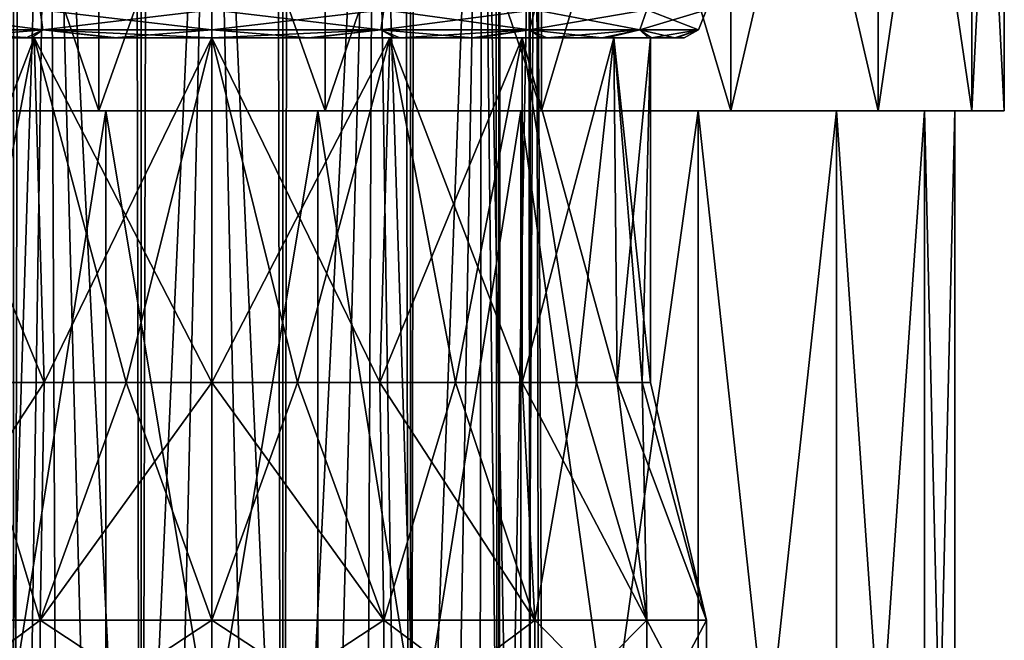
# Model space of a CAD drawing. Units: millimetres. Extents: x -55 to 25, y -463 to 142.
# Drawn here: x 8 to 15, y -440 to -436 of the extents above; entities that cross this region are included whole.
import ezdxf

# ---------------------------------------------------------------- set-up
doc = ezdxf.new("R2010")
doc.units = ezdxf.units.MM
doc.header["$LTSCALE"] = 40.070962
for name, color, linetype in [('3817', 7, 'CONTINUOUS'), ('3818', 7, 'CONTINUOUS'), ('3825', 7, 'CONTINUOUS'), ('3826', 7, 'CONTINUOUS'), ('3827', 7, 'CONTINUOUS'), ('3828', 7, 'CONTINUOUS'), ('3836', 7, 'CONTINUOUS'), ('3837', 7, 'CONTINUOUS'), ('3838', 7, 'CONTINUOUS'), ('3868', 7, 'CONTINUOUS'), ('3869', 7, 'CONTINUOUS'), ('4119', 7, 'CONTINUOUS'), ('4120', 7, 'CONTINUOUS'), ('4123', 7, 'CONTINUOUS'), ('4124', 7, 'CONTINUOUS'), ('4125', 7, 'CONTINUOUS'), ('4134', 7, 'CONTINUOUS'), ('4135', 7, 'CONTINUOUS')]:
    doc.layers.add(name, color=color, linetype=linetype)

msp = doc.modelspace()

# ---------------------------------------------------------------- linework, layer by layer
at = {"layer": '3817', "color": 7, "linetype": 'CONTINUOUS', "true_color": 0xcd9632}
for points in [[(9.75, -432.1, 2.4), (10.8953, -432.1, 2.0327), (9.75, -455.3287, 2.4), (9.75, -432.1, 2.4)], [(9.75, -455.3287, 2.4), (10.8953, -432.1, 2.0327), (10.2841, -455.3287, 2.3398), (9.75, -455.3287, 2.4)], [(10.8953, -432.1, -2.0327), (9.75, -432.1, -2.4), (10.7913, -455.3287, -2.1623), (10.8953, -432.1, -2.0327)], [(10.7913, -455.3287, -2.1623), (9.75, -432.1, -2.4), (10.2841, -455.3287, -2.3398), (10.7913, -455.3287, -2.1623)], [(10.2841, -455.3287, -2.3398), (9.75, -432.1, -2.4), (9.75, -455.3287, -2.4), (10.2841, -455.3287, -2.3398)], [(10.2841, -455.3287, 2.3398), (10.8953, -432.1, 2.0327), (10.7913, -455.3287, 2.1623), (10.2841, -455.3287, 2.3398)], [(10.8953, -432.1, 2.0327), (11.6588, -432.1, 1.4449), (10.7913, -455.3287, 2.1623), (10.8953, -432.1, 2.0327)], [(10.7913, -455.3287, 2.1623), (11.6588, -432.1, 1.4449), (11.2464, -455.3287, 1.8764), (10.7913, -455.3287, 2.1623)], [(11.2464, -455.3287, -1.8764), (10.8953, -432.1, -2.0327), (10.7913, -455.3287, -2.1623), (11.2464, -455.3287, -1.8764)], [(11.6588, -432.1, -1.4449), (10.8953, -432.1, -2.0327), (11.6264, -455.3287, -1.4964), (11.6588, -432.1, -1.4449)], [(11.6264, -455.3287, -1.4964), (10.8953, -432.1, -2.0327), (11.2464, -455.3287, -1.8764), (11.6264, -455.3287, -1.4964)], [(11.2464, -455.3287, 1.8764), (11.6588, -432.1, 1.4449), (11.6264, -455.3287, 1.4964), (11.2464, -455.3287, 1.8764)], [(11.6588, -432.1, 1.4449), (12.0405, -432.1, 0.5668), (11.6264, -455.3287, 1.4964), (11.6588, -432.1, 1.4449)], [(11.6264, -455.3287, 1.4964), (12.0405, -432.1, 0.5668), (11.9123, -455.3287, 1.0413), (11.6264, -455.3287, 1.4964)], [(11.9123, -455.3287, -1.0413), (11.6588, -432.1, -1.4449), (11.6264, -455.3287, -1.4964), (11.9123, -455.3287, -1.0413)], [(12.0405, -432.1, -0.5668), (11.6588, -432.1, -1.4449), (12.0898, -455.3287, -0.5341), (12.0405, -432.1, -0.5668)], [(12.0898, -455.3287, -0.5341), (11.6588, -432.1, -1.4449), (11.9123, -455.3287, -1.0413), (12.0898, -455.3287, -0.5341)], [(11.9123, -455.3287, 1.0413), (12.0405, -432.1, 0.5668), (12.0898, -455.3287, 0.5341), (11.9123, -455.3287, 1.0413)], [(12.0405, -432.1, 0.5668), (12.0405, -432.1, -0.5668), (12.0898, -455.3287, 0.5341), (12.0405, -432.1, 0.5668)], [(12.0898, -455.3287, 0.5341), (12.0405, -432.1, -0.5668), (12.15, -455.3287), (12.0898, -455.3287, 0.5341)], [(12.15, -455.3287), (12.0405, -432.1, -0.5668), (12.0898, -455.3287, -0.5341), (12.15, -455.3287)]]:
    msp.add_3dface(points, dxfattribs=at)
at = {"layer": '3818', "color": 7, "linetype": 'CONTINUOUS', "true_color": 0xcd9632}
for points in [[(8.6047, -432.1, -2.0327), (7.8412, -432.1, -1.4449), (8.7087, -455.3287, -2.1623), (8.6047, -432.1, -2.0327)], [(8.7087, -455.3287, -2.1623), (7.8412, -432.1, -1.4449), (8.2536, -455.3287, -1.8764), (8.7087, -455.3287, -2.1623)], [(7.8412, -432.1, 1.4449), (8.6047, -432.1, 2.0327), (7.8736, -455.3287, 1.4964), (7.8412, -432.1, 1.4449)], [(7.8736, -455.3287, 1.4964), (8.6047, -432.1, 2.0327), (8.2536, -455.3287, 1.8764), (7.8736, -455.3287, 1.4964)], [(8.2536, -455.3287, 1.8764), (8.6047, -432.1, 2.0327), (8.7087, -455.3287, 2.1623), (8.2536, -455.3287, 1.8764)], [(8.6047, -432.1, 2.0327), (9.75, -432.1, 2.4), (8.7087, -455.3287, 2.1623), (8.6047, -432.1, 2.0327)], [(9.75, -432.1, -2.4), (8.6047, -432.1, -2.0327), (9.75, -455.3287, -2.4), (9.75, -432.1, -2.4)], [(9.75, -455.3287, -2.4), (8.6047, -432.1, -2.0327), (9.2159, -455.3287, -2.3398), (9.75, -455.3287, -2.4)], [(9.2159, -455.3287, -2.3398), (8.6047, -432.1, -2.0327), (8.7087, -455.3287, -2.1623), (9.2159, -455.3287, -2.3398)], [(8.7087, -455.3287, 2.1623), (9.75, -432.1, 2.4), (9.2159, -455.3287, 2.3398), (8.7087, -455.3287, 2.1623)], [(9.75, -432.1, 2.4), (9.75, -455.3287, 2.4), (9.2159, -455.3287, 2.3398), (9.75, -432.1, 2.4)]]:
    msp.add_3dface(points, dxfattribs=at)
at = {"layer": '3825', "color": 7, "linetype": 'CONTINUOUS', "true_color": 0xcd9632}
for points in [[(9.75, -440.2, 3.55), (9.75, -441, 3.55), (10.9643, -441, 3.3358), (9.75, -440.2, 3.55)], [(10.9642, -440.2, 3.3359), (9.75, -440.2, 3.55), (10.9643, -441, 3.3358), (10.9642, -440.2, 3.3359)], [(9.75, -440.2, -3.55), (10.9642, -440.2, -3.3359), (9.75, -441, -3.55), (9.75, -440.2, -3.55)], [(9.75, -441, -3.55), (10.9642, -440.2, -3.3359), (10.9641, -441, -3.3359), (9.75, -441, -3.55)], [(10.9641, -441, -3.3359), (10.9642, -440.2, -3.3359), (12.0319, -441, -2.7195), (10.9641, -441, -3.3359)], [(12.0319, -440.2, 2.7195), (10.9642, -440.2, 3.3359), (10.9643, -441, 3.3358), (12.0319, -440.2, 2.7195)], [(10.9642, -440.2, -3.3359), (12.0319, -440.2, -2.7195), (12.0319, -441, -2.7195), (10.9642, -440.2, -3.3359)], [(12.0321, -441, 2.7193), (12.0319, -440.2, 2.7195), (10.9643, -441, 3.3358), (12.0321, -441, 2.7193)], [(12.8244, -440.2, 1.775), (12.0319, -440.2, 2.7195), (12.0321, -441, 2.7193), (12.8244, -440.2, 1.775)], [(12.0319, -440.2, -2.7195), (12.8244, -440.2, -1.775), (12.8243, -441, -1.7751), (12.0319, -440.2, -2.7195)], [(12.0319, -441, -2.7195), (12.0319, -440.2, -2.7195), (12.8243, -441, -1.7751), (12.0319, -441, -2.7195)], [(12.8245, -441, 1.7748), (12.8244, -440.2, 1.775), (12.0321, -441, 2.7193), (12.8245, -441, 1.7748)], [(12.8243, -441, -1.7751), (12.8244, -440.2, -1.775), (13.246, -441, -0.6166), (12.8243, -441, -1.7751)], [(13.2461, -440.2, 0.6165), (12.8244, -440.2, 1.775), (12.8245, -441, 1.7748), (13.2461, -440.2, 0.6165)], [(12.8244, -440.2, -1.775), (13.2461, -440.2, -0.6165), (13.246, -441, -0.6166), (12.8244, -440.2, -1.775)], [(13.2461, -441, 0.6163), (13.2461, -440.2, 0.6165), (12.8245, -441, 1.7748), (13.2461, -441, 0.6163)], [(13.246, -441, -0.6166), (13.2461, -440.2, -0.6165), (13.2461, -441, 0.6163), (13.246, -441, -0.6166)], [(13.2461, -440.2, -0.6165), (13.2461, -440.2, 0.6165), (13.2461, -441, 0.6163), (13.2461, -440.2, -0.6165)]]:
    msp.add_3dface(points, dxfattribs=at)
at = {"layer": '3826', "color": 7, "linetype": 'CONTINUOUS', "true_color": 0xcd9632}
for points in [[(9.75, -440.2, 3.55), (10.9642, -440.2, 3.3359), (9.75, -438.5206, 3.1), (9.75, -440.2, 3.55)], [(9.75, -438.5206, 3.1), (10.9642, -440.2, 3.3359), (10.3548, -438.5206, 3.0404), (9.75, -438.5206, 3.1)], [(10.9642, -440.2, -3.3359), (9.75, -440.2, -3.55), (10.3548, -438.5206, -3.0404), (10.9642, -440.2, -3.3359)], [(10.3548, -438.5206, -3.0404), (9.75, -440.2, -3.55), (9.75, -438.5206, -3.1), (10.3548, -438.5206, -3.0404)], [(10.3548, -438.5206, 3.0404), (10.9642, -440.2, 3.3359), (10.9363, -438.5206, 2.864), (10.3548, -438.5206, 3.0404)], [(10.9363, -438.5206, -2.864), (10.9642, -440.2, -3.3359), (10.3548, -438.5206, -3.0404), (10.9363, -438.5206, -2.864)], [(10.9642, -440.2, 3.3359), (12.0319, -440.2, 2.7195), (10.9363, -438.5206, 2.864), (10.9642, -440.2, 3.3359)], [(10.9363, -438.5206, 2.864), (12.0319, -440.2, 2.7195), (11.4723, -438.5206, 2.5776), (10.9363, -438.5206, 2.864)], [(11.4723, -438.5206, -2.5776), (10.9642, -440.2, -3.3359), (10.9363, -438.5206, -2.864), (11.4723, -438.5206, -2.5776)], [(12.0319, -440.2, -2.7195), (10.9642, -440.2, -3.3359), (11.4723, -438.5206, -2.5776), (12.0319, -440.2, -2.7195)], [(11.4723, -438.5206, 2.5776), (12.0319, -440.2, 2.7195), (11.942, -438.5206, 2.192), (11.4723, -438.5206, 2.5776)], [(11.942, -438.5206, -2.192), (12.0319, -440.2, -2.7195), (11.4723, -438.5206, -2.5776), (11.942, -438.5206, -2.192)], [(12.0319, -440.2, 2.7195), (12.8244, -440.2, 1.775), (11.942, -438.5206, 2.192), (12.0319, -440.2, 2.7195)], [(11.942, -438.5206, 2.192), (12.8244, -440.2, 1.775), (12.3276, -438.5206, 1.7223), (11.942, -438.5206, 2.192)], [(12.3276, -438.5206, -1.7223), (12.0319, -440.2, -2.7195), (11.942, -438.5206, -2.192), (12.3276, -438.5206, -1.7223)], [(12.8244, -440.2, -1.775), (12.0319, -440.2, -2.7195), (12.3276, -438.5206, -1.7223), (12.8244, -440.2, -1.775)], [(12.3276, -438.5206, 1.7223), (12.8244, -440.2, 1.775), (12.614, -438.5206, 1.1863), (12.3276, -438.5206, 1.7223)], [(12.614, -438.5206, -1.1863), (12.8244, -440.2, -1.775), (12.3276, -438.5206, -1.7223), (12.614, -438.5206, -1.1863)], [(12.8244, -440.2, 1.775), (13.2461, -440.2, 0.6165), (12.614, -438.5206, 1.1863), (12.8244, -440.2, 1.775)], [(12.614, -438.5206, 1.1863), (13.2461, -440.2, 0.6165), (12.7904, -438.5206, 0.6048), (12.614, -438.5206, 1.1863)], [(12.7904, -438.5206, -0.6048), (12.8244, -440.2, -1.775), (12.614, -438.5206, -1.1863), (12.7904, -438.5206, -0.6048)], [(12.7904, -438.5206, 0.6048), (13.2461, -440.2, 0.6165), (12.85, -438.5206), (12.7904, -438.5206, 0.6048)], [(13.2461, -440.2, -0.6165), (12.8244, -440.2, -1.775), (12.7904, -438.5206, -0.6048), (13.2461, -440.2, -0.6165)], [(12.85, -438.5206), (13.2461, -440.2, -0.6165), (12.7904, -438.5206, -0.6048), (12.85, -438.5206)], [(13.2461, -440.2, 0.6165), (13.2461, -440.2, -0.6165), (12.85, -438.5206), (13.2461, -440.2, 0.6165)]]:
    msp.add_3dface(points, dxfattribs=at)
at = {"layer": '3827', "color": 7, "linetype": 'CONTINUOUS', "true_color": 0xcd9632}
for points in [[(9.75, -438.5206, 3.1), (10.3548, -438.5206, 3.0404), (9.75, -436.0856, 3.1), (9.75, -438.5206, 3.1)], [(10.3548, -438.5206, 3.0404), (10.9363, -438.5206, 2.864), (9.75, -436.0856, 3.1), (10.3548, -438.5206, 3.0404)], [(9.75, -436.0856, 3.1), (10.9363, -438.5206, 2.864), (11.0065, -436.0856, 2.8065), (9.75, -436.0856, 3.1)], [(10.3548, -438.5206, -3.0404), (9.75, -438.5206, -3.1), (11.0065, -436.0856, -2.8065), (10.3548, -438.5206, -3.0404)], [(11.0065, -436.0856, -2.8065), (9.75, -438.5206, -3.1), (9.75, -436.0856, -3.1), (11.0065, -436.0856, -2.8065)], [(10.9363, -438.5206, -2.864), (10.3548, -438.5206, -3.0404), (11.0065, -436.0856, -2.8065), (10.9363, -438.5206, -2.864)], [(10.9363, -438.5206, 2.864), (11.4723, -438.5206, 2.5776), (11.0065, -436.0856, 2.8065), (10.9363, -438.5206, 2.864)], [(11.4723, -438.5206, -2.5776), (10.9363, -438.5206, -2.864), (11.942, -436.0856, -2.192), (11.4723, -438.5206, -2.5776)], [(11.942, -436.0856, -2.192), (10.9363, -438.5206, -2.864), (11.0065, -436.0856, -2.8065), (11.942, -436.0856, -2.192)], [(11.4723, -438.5206, 2.5776), (11.942, -438.5206, 2.192), (11.0065, -436.0856, 2.8065), (11.4723, -438.5206, 2.5776)], [(11.0065, -436.0856, 2.8065), (11.942, -438.5206, 2.192), (11.942, -436.0856, 2.192), (11.0065, -436.0856, 2.8065)], [(11.942, -438.5206, -2.192), (11.4723, -438.5206, -2.5776), (11.942, -436.0856, -2.192), (11.942, -438.5206, -2.192)], [(11.942, -438.5206, 2.192), (12.3276, -438.5206, 1.7223), (11.942, -436.0856, 2.192), (11.942, -438.5206, 2.192)], [(12.3276, -438.5206, 1.7223), (12.614, -438.5206, 1.1863), (11.942, -436.0856, 2.192), (12.3276, -438.5206, 1.7223)], [(11.942, -436.0856, 2.192), (12.614, -438.5206, 1.1863), (12.5898, -436.0856, 1.1763), (11.942, -436.0856, 2.192)], [(12.3276, -438.5206, -1.7223), (11.942, -438.5206, -2.192), (12.5898, -436.0856, -1.1763), (12.3276, -438.5206, -1.7223)], [(12.5898, -436.0856, -1.1763), (11.942, -438.5206, -2.192), (11.942, -436.0856, -2.192), (12.5898, -436.0856, -1.1763)], [(12.614, -438.5206, -1.1863), (12.3276, -438.5206, -1.7223), (12.5898, -436.0856, -1.1763), (12.614, -438.5206, -1.1863)], [(12.614, -438.5206, 1.1863), (12.7904, -438.5206, 0.6048), (12.5898, -436.0856, 1.1763), (12.614, -438.5206, 1.1863)], [(12.7904, -438.5206, 0.6048), (12.85, -438.5206), (12.5898, -436.0856, 1.1763), (12.7904, -438.5206, 0.6048)], [(12.5898, -436.0856, 1.1763), (12.85, -438.5206), (12.85, -436.0856), (12.5898, -436.0856, 1.1763)], [(12.85, -436.0856), (12.614, -438.5206, -1.1863), (12.5898, -436.0856, -1.1763), (12.85, -436.0856)], [(12.7904, -438.5206, -0.6048), (12.614, -438.5206, -1.1863), (12.85, -436.0856), (12.7904, -438.5206, -0.6048)], [(12.85, -438.5206), (12.7904, -438.5206, -0.6048), (12.85, -436.0856), (12.85, -438.5206)]]:
    msp.add_3dface(points, dxfattribs=at)
at = {"layer": '3828', "color": 7, "linetype": 'CONTINUOUS', "true_color": 0xcd9632}
for points in [[(7.558, -436.0856, 2.192), (8.4935, -436.0856, 2.8065), (7.9357, -436.0856, 2.8179), (7.558, -436.0856, 2.192)], [(8.4935, -436.0856, -2.8065), (7.558, -436.0856, -2.192), (8.4365, -436.0856, -3.0779), (8.4935, -436.0856, -2.8065)], [(8.4365, -436.0856, -3.0779), (7.558, -436.0856, -2.192), (7.8871, -436.0856, -2.7849), (8.4365, -436.0856, -3.0779)], [(7.9357, -436.0856, 2.8179), (8.4935, -436.0856, 2.8065), (8.4764, -436.0856, 3.1001), (7.9357, -436.0856, 2.8179)], [(9.0575, -436.0856, -3.2662), (8.4935, -436.0856, -2.8065), (8.4365, -436.0856, -3.0779), (9.0575, -436.0856, -3.2662)], [(8.4764, -436.0856, 3.1001), (8.4935, -436.0856, 2.8065), (9.0811, -436.0856, 3.2774), (8.4764, -436.0856, 3.1001)], [(8.4935, -436.0856, 2.8065), (9.75, -436.0856, 3.1), (9.0811, -436.0856, 3.2774), (8.4935, -436.0856, 2.8065)], [(9.75, -436.0856, -3.1), (8.4935, -436.0856, -2.8065), (9.75, -436.0856, -3.35), (9.75, -436.0856, -3.1)], [(9.75, -436.0856, -3.35), (8.4935, -436.0856, -2.8065), (9.0575, -436.0856, -3.2662), (9.75, -436.0856, -3.35)], [(9.75, -436.0856, 3.1), (9.75, -436.0856, 3.35), (9.0811, -436.0856, 3.2774), (9.75, -436.0856, 3.1)], [(9.75, -436.0856, 3.1), (11.0065, -436.0856, 2.8065), (9.75, -436.0856, 3.35), (9.75, -436.0856, 3.1)], [(9.75, -436.0856, 3.35), (11.0065, -436.0856, 2.8065), (10.4319, -436.0856, 3.2688), (9.75, -436.0856, 3.35)], [(11.0065, -436.0856, -2.8065), (9.75, -436.0856, -3.1), (10.451, -436.0856, -3.2597), (11.0065, -436.0856, -2.8065)], [(10.451, -436.0856, -3.2597), (9.75, -436.0856, -3.1), (9.75, -436.0856, -3.35), (10.451, -436.0856, -3.2597)], [(10.4319, -436.0856, 3.2688), (11.0065, -436.0856, 2.8065), (11.0449, -436.0856, 3.0857), (10.4319, -436.0856, 3.2688)], [(11.0773, -436.0856, -3.0675), (11.0065, -436.0856, -2.8065), (10.451, -436.0856, -3.2597), (11.0773, -436.0856, -3.0675)], [(11.0065, -436.0856, 2.8065), (11.942, -436.0856, 2.192), (11.0449, -436.0856, 3.0857), (11.0065, -436.0856, 2.8065)], [(11.942, -436.0856, -2.192), (11.0065, -436.0856, -2.8065), (11.6287, -436.0856, -2.7733), (11.942, -436.0856, -2.192)], [(11.6287, -436.0856, -2.7733), (11.0065, -436.0856, -2.8065), (11.0773, -436.0856, -3.0675), (11.6287, -436.0856, -2.7733)], [(11.0449, -436.0856, 3.0857), (11.942, -436.0856, 2.192), (11.5892, -436.0856, 2.8005), (11.0449, -436.0856, 3.0857)], [(11.5892, -436.0856, 2.8005), (11.942, -436.0856, 2.192), (12.0767, -436.0856, 2.3986), (11.5892, -436.0856, 2.8005)], [(12.1162, -436.0856, -2.3618), (11.942, -436.0856, -2.192), (11.6287, -436.0856, -2.7733), (12.1162, -436.0856, -2.3618)], [(11.942, -436.0856, 2.192), (12.5898, -436.0856, 1.1763), (12.0767, -436.0856, 2.3986), (11.942, -436.0856, 2.192)], [(12.5898, -436.0856, -1.1763), (11.942, -436.0856, -2.192), (12.5394, -436.0856, -1.8337), (12.5898, -436.0856, -1.1763)], [(12.5394, -436.0856, -1.8337), (11.942, -436.0856, -2.192), (12.1162, -436.0856, -2.3618), (12.5394, -436.0856, -1.8337)], [(12.0767, -436.0856, 2.3986), (12.5898, -436.0856, 1.1763), (12.5069, -436.0856, 1.8806), (12.0767, -436.0856, 2.3986)], [(12.5069, -436.0856, 1.8806), (12.5898, -436.0856, 1.1763), (12.8338, -436.0856, 1.3029), (12.5069, -436.0856, 1.8806)], [(12.8564, -436.0856, -1.2478), (12.5898, -436.0856, -1.1763), (12.5394, -436.0856, -1.8337), (12.8564, -436.0856, -1.2478)], [(12.5898, -436.0856, 1.1763), (12.85, -436.0856), (12.8338, -436.0856, 1.3029), (12.5898, -436.0856, 1.1763)], [(12.85, -436.0856), (12.5898, -436.0856, -1.1763), (12.8564, -436.0856, -1.2478), (12.85, -436.0856)], [(12.8338, -436.0856, 1.3029), (12.85, -436.0856), (13.0216, -436.0856, 0.6984), (12.8338, -436.0856, 1.3029)], [(13.0216, -436.0856, 0.6984), (12.85, -436.0856), (12.8564, -436.0856, -1.2478), (13.0216, -436.0856, 0.6984)], [(13.0341, -436.0856, -0.639), (13.0216, -436.0856, 0.6984), (12.8564, -436.0856, -1.2478), (13.0341, -436.0856, -0.639)], [(13.0876, -436.0856, 0.0304), (13.0216, -436.0856, 0.6984), (13.0341, -436.0856, -0.639), (13.0876, -436.0856, 0.0304)]]:
    msp.add_3dface(points, dxfattribs=at)
at = {"layer": '3836', "color": 7, "linetype": 'CONTINUOUS', "true_color": 0xcd9632}
for points in [[(7.4681, -440.2, -2.7195), (8.5358, -440.2, -3.3359), (7.4684, -441, -2.7197), (7.4681, -440.2, -2.7195)], [(8.5358, -440.2, 3.3359), (7.4681, -440.2, 2.7195), (8.5359, -441, 3.3359), (8.5358, -440.2, 3.3359)], [(8.5359, -441, 3.3359), (7.4681, -440.2, 2.7195), (7.4681, -441, 2.7195), (8.5359, -441, 3.3359)], [(7.4684, -441, -2.7197), (8.5358, -440.2, -3.3359), (8.536, -441, -3.336), (7.4684, -441, -2.7197)], [(9.75, -441, 3.55), (9.75, -440.2, 3.55), (8.5358, -440.2, 3.3359), (9.75, -441, 3.55)], [(9.75, -441, 3.55), (8.5358, -440.2, 3.3359), (8.5359, -441, 3.3359), (9.75, -441, 3.55)], [(8.5358, -440.2, -3.3359), (9.75, -440.2, -3.55), (8.536, -441, -3.336), (8.5358, -440.2, -3.3359)], [(9.75, -440.2, -3.55), (9.75, -441, -3.55), (8.536, -441, -3.336), (9.75, -440.2, -3.55)]]:
    msp.add_3dface(points, dxfattribs=at)
at = {"layer": '3837', "color": 7, "linetype": 'CONTINUOUS', "true_color": 0xcd9632}
for points in [[(8.5358, -440.2, -3.3359), (7.4681, -440.2, -2.7195), (8.5637, -438.5206, -2.864), (8.5358, -440.2, -3.3359)], [(8.5637, -438.5206, -2.864), (7.4681, -440.2, -2.7195), (8.0277, -438.5206, -2.5776), (8.5637, -438.5206, -2.864)], [(7.4681, -440.2, 2.7195), (8.5358, -440.2, 3.3359), (8.0277, -438.5206, 2.5776), (7.4681, -440.2, 2.7195)], [(8.0277, -438.5206, 2.5776), (8.5358, -440.2, 3.3359), (8.5637, -438.5206, 2.864), (8.0277, -438.5206, 2.5776)], [(8.5358, -440.2, 3.3359), (9.75, -440.2, 3.55), (9.1452, -438.5206, 3.0404), (8.5358, -440.2, 3.3359)], [(9.75, -438.5206, -3.1), (9.75, -440.2, -3.55), (8.5358, -440.2, -3.3359), (9.75, -438.5206, -3.1)], [(9.75, -438.5206, -3.1), (8.5358, -440.2, -3.3359), (9.1452, -438.5206, -3.0404), (9.75, -438.5206, -3.1)], [(9.1452, -438.5206, -3.0404), (8.5358, -440.2, -3.3359), (8.5637, -438.5206, -2.864), (9.1452, -438.5206, -3.0404)], [(8.5637, -438.5206, 2.864), (8.5358, -440.2, 3.3359), (9.1452, -438.5206, 3.0404), (8.5637, -438.5206, 2.864)], [(9.75, -440.2, 3.55), (9.75, -438.5206, 3.1), (9.1452, -438.5206, 3.0404), (9.75, -440.2, 3.55)]]:
    msp.add_3dface(points, dxfattribs=at)
at = {"layer": '3838', "color": 7, "linetype": 'CONTINUOUS', "true_color": 0xcd9632}
for points in [[(8.4935, -436.0856, 2.8065), (7.558, -436.0856, 2.192), (8.5637, -438.5206, 2.864), (8.4935, -436.0856, 2.8065)], [(7.558, -436.0856, 2.192), (8.0277, -438.5206, 2.5776), (8.5637, -438.5206, 2.864), (7.558, -436.0856, 2.192)], [(7.558, -436.0856, -2.192), (8.4935, -436.0856, -2.8065), (7.558, -438.5206, -2.192), (7.558, -436.0856, -2.192)], [(8.4935, -436.0856, -2.8065), (8.0277, -438.5206, -2.5776), (7.558, -438.5206, -2.192), (8.4935, -436.0856, -2.8065)], [(8.4935, -436.0856, -2.8065), (8.5637, -438.5206, -2.864), (8.0277, -438.5206, -2.5776), (8.4935, -436.0856, -2.8065)], [(9.75, -438.5206, 3.1), (9.75, -436.0856, 3.1), (8.4935, -436.0856, 2.8065), (9.75, -438.5206, 3.1)], [(9.75, -438.5206, 3.1), (8.4935, -436.0856, 2.8065), (9.1452, -438.5206, 3.0404), (9.75, -438.5206, 3.1)], [(8.4935, -436.0856, -2.8065), (9.75, -436.0856, -3.1), (8.5637, -438.5206, -2.864), (8.4935, -436.0856, -2.8065)], [(8.4935, -436.0856, 2.8065), (8.5637, -438.5206, 2.864), (9.1452, -438.5206, 3.0404), (8.4935, -436.0856, 2.8065)], [(9.75, -436.0856, -3.1), (9.1452, -438.5206, -3.0404), (8.5637, -438.5206, -2.864), (9.75, -436.0856, -3.1)], [(9.75, -436.0856, -3.1), (9.75, -438.5206, -3.1), (9.1452, -438.5206, -3.0404), (9.75, -436.0856, -3.1)]]:
    msp.add_3dface(points, dxfattribs=at)
at = {"layer": '3868', "color": 7, "linetype": 'CONTINUOUS', "true_color": 0xcd9632}
for points in [[(8.5359, -435.8856, 3.3359), (7.4681, -435.8856, 2.7195), (8.5559, -436.0271, 3.2809), (8.5359, -435.8856, 3.3359)], [(8.5559, -436.0271, 3.2809), (7.4681, -435.8856, 2.7195), (7.5058, -436.0271, 2.6746), (8.5559, -436.0271, 3.2809)], [(7.4684, -435.8856, -2.7197), (8.536, -435.8856, -3.336), (8.5559, -436.0271, -3.2809), (7.4684, -435.8856, -2.7197)], [(7.5058, -436.0271, -2.6746), (7.4684, -435.8856, -2.7197), (8.5559, -436.0271, -3.2809), (7.5058, -436.0271, -2.6746)], [(9.75, -435.8856, 3.55), (8.5359, -435.8856, 3.3359), (9.75, -436.0271, 3.4914), (9.75, -435.8856, 3.55)], [(9.75, -436.0271, 3.4914), (8.5359, -435.8856, 3.3359), (8.5559, -436.0271, 3.2809), (9.75, -436.0271, 3.4914)], [(8.536, -435.8856, -3.336), (9.75, -435.8856, -3.55), (8.5559, -436.0271, -3.2809), (8.536, -435.8856, -3.336)], [(9.75, -435.8856, -3.55), (9.75, -436.0271, -3.4914), (8.5559, -436.0271, -3.2809), (9.75, -435.8856, -3.55)], [(7.8871, -436.0856, -2.7849), (7.5058, -436.0271, -2.6746), (8.5559, -436.0271, -3.2809), (7.8871, -436.0856, -2.7849)], [(7.9357, -436.0856, 2.8179), (8.4764, -436.0856, 3.1001), (7.5058, -436.0271, 2.6746), (7.9357, -436.0856, 2.8179)], [(8.4764, -436.0856, 3.1001), (8.5559, -436.0271, 3.2809), (7.5058, -436.0271, 2.6746), (8.4764, -436.0856, 3.1001)], [(8.4365, -436.0856, -3.0779), (7.8871, -436.0856, -2.7849), (8.5559, -436.0271, -3.2809), (8.4365, -436.0856, -3.0779)], [(9.0575, -436.0856, -3.2662), (8.4365, -436.0856, -3.0779), (8.5559, -436.0271, -3.2809), (9.0575, -436.0856, -3.2662)], [(8.4764, -436.0856, 3.1001), (9.0811, -436.0856, 3.2774), (8.5559, -436.0271, 3.2809), (8.4764, -436.0856, 3.1001)], [(9.0811, -436.0856, 3.2774), (9.75, -436.0856, 3.35), (8.5559, -436.0271, 3.2809), (9.0811, -436.0856, 3.2774)], [(9.75, -436.0856, 3.35), (9.75, -436.0271, 3.4914), (8.5559, -436.0271, 3.2809), (9.75, -436.0856, 3.35)], [(9.75, -436.0271, -3.4914), (9.0575, -436.0856, -3.2662), (8.5559, -436.0271, -3.2809), (9.75, -436.0271, -3.4914)], [(9.75, -436.0856, -3.35), (9.0575, -436.0856, -3.2662), (9.75, -436.0271, -3.4914), (9.75, -436.0856, -3.35)]]:
    msp.add_3dface(points, dxfattribs=at)
at = {"layer": '3869', "color": 7, "linetype": 'CONTINUOUS', "true_color": 0xcd9632}
for points in [[(10.9643, -435.8856, 3.3358), (9.75, -435.8856, 3.55), (10.9441, -436.0271, 3.2809), (10.9643, -435.8856, 3.3358)], [(10.9441, -436.0271, 3.2809), (9.75, -435.8856, 3.55), (9.75, -436.0271, 3.4914), (10.9441, -436.0271, 3.2809)], [(9.75, -435.8856, -3.55), (10.9641, -435.8856, -3.3359), (9.75, -436.0271, -3.4914), (9.75, -435.8856, -3.55)], [(9.75, -436.0271, -3.4914), (10.9641, -435.8856, -3.3359), (10.9441, -436.0271, -3.2809), (9.75, -436.0271, -3.4914)], [(10.9641, -435.8856, -3.3359), (12.0319, -435.8856, -2.7195), (10.9441, -436.0271, -3.2809), (10.9641, -435.8856, -3.3359)], [(10.9441, -436.0271, -3.2809), (12.0319, -435.8856, -2.7195), (11.9942, -436.0271, -2.6746), (10.9441, -436.0271, -3.2809)], [(11.9942, -436.0271, 2.6746), (10.9643, -435.8856, 3.3358), (10.9441, -436.0271, 3.2809), (11.9942, -436.0271, 2.6746)], [(12.0321, -435.8856, 2.7193), (10.9643, -435.8856, 3.3358), (11.9942, -436.0271, 2.6746), (12.0321, -435.8856, 2.7193)], [(12.0319, -435.8856, -2.7195), (12.8243, -435.8856, -1.7751), (11.9942, -436.0271, -2.6746), (12.0319, -435.8856, -2.7195)], [(11.9942, -436.0271, -2.6746), (12.8243, -435.8856, -1.7751), (12.7737, -436.0271, -1.7457), (11.9942, -436.0271, -2.6746)], [(12.7737, -436.0271, 1.7457), (12.0321, -435.8856, 2.7193), (11.9942, -436.0271, 2.6746), (12.7737, -436.0271, 1.7457)], [(12.8245, -435.8856, 1.7748), (12.0321, -435.8856, 2.7193), (12.7737, -436.0271, 1.7457), (12.8245, -435.8856, 1.7748)], [(12.8243, -435.8856, -1.7751), (13.246, -435.8856, -0.6166), (12.7737, -436.0271, -1.7457), (12.8243, -435.8856, -1.7751)], [(12.7737, -436.0271, -1.7457), (13.246, -435.8856, -0.6166), (13.1884, -436.0271, -0.6063), (12.7737, -436.0271, -1.7457)], [(13.1884, -436.0271, 0.6063), (12.8245, -435.8856, 1.7748), (12.7737, -436.0271, 1.7457), (13.1884, -436.0271, 0.6063)], [(13.2461, -435.8856, 0.6163), (12.8245, -435.8856, 1.7748), (13.1884, -436.0271, 0.6063), (13.2461, -435.8856, 0.6163)], [(13.246, -435.8856, -0.6166), (13.2461, -435.8856, 0.6163), (13.1884, -436.0271, -0.6063), (13.246, -435.8856, -0.6166)], [(13.1884, -436.0271, -0.6063), (13.2461, -435.8856, 0.6163), (13.1884, -436.0271, 0.6063), (13.1884, -436.0271, -0.6063)], [(9.75, -436.0856, 3.35), (10.4319, -436.0856, 3.2688), (9.75, -436.0271, 3.4914), (9.75, -436.0856, 3.35)], [(10.4319, -436.0856, 3.2688), (10.9441, -436.0271, 3.2809), (9.75, -436.0271, 3.4914), (10.4319, -436.0856, 3.2688)], [(10.451, -436.0856, -3.2597), (9.75, -436.0856, -3.35), (10.9441, -436.0271, -3.2809), (10.451, -436.0856, -3.2597)], [(9.75, -436.0856, -3.35), (9.75, -436.0271, -3.4914), (10.9441, -436.0271, -3.2809), (9.75, -436.0856, -3.35)], [(10.4319, -436.0856, 3.2688), (11.0449, -436.0856, 3.0857), (10.9441, -436.0271, 3.2809), (10.4319, -436.0856, 3.2688)], [(11.0773, -436.0856, -3.0675), (10.451, -436.0856, -3.2597), (10.9441, -436.0271, -3.2809), (11.0773, -436.0856, -3.0675)], [(11.0449, -436.0856, 3.0857), (11.5892, -436.0856, 2.8005), (10.9441, -436.0271, 3.2809), (11.0449, -436.0856, 3.0857)], [(11.5892, -436.0856, 2.8005), (11.9942, -436.0271, 2.6746), (10.9441, -436.0271, 3.2809), (11.5892, -436.0856, 2.8005)], [(11.0773, -436.0856, -3.0675), (10.9441, -436.0271, -3.2809), (11.9942, -436.0271, -2.6746), (11.0773, -436.0856, -3.0675)], [(11.6287, -436.0856, -2.7733), (11.0773, -436.0856, -3.0675), (11.9942, -436.0271, -2.6746), (11.6287, -436.0856, -2.7733)], [(11.5892, -436.0856, 2.8005), (12.0767, -436.0856, 2.3986), (11.9942, -436.0271, 2.6746), (11.5892, -436.0856, 2.8005)], [(12.1162, -436.0856, -2.3618), (11.6287, -436.0856, -2.7733), (11.9942, -436.0271, -2.6746), (12.1162, -436.0856, -2.3618)], [(12.0767, -436.0856, 2.3986), (12.5069, -436.0856, 1.8806), (11.9942, -436.0271, 2.6746), (12.0767, -436.0856, 2.3986)], [(12.5069, -436.0856, 1.8806), (12.7737, -436.0271, 1.7457), (11.9942, -436.0271, 2.6746), (12.5069, -436.0856, 1.8806)], [(12.1162, -436.0856, -2.3618), (11.9942, -436.0271, -2.6746), (12.7737, -436.0271, -1.7457), (12.1162, -436.0856, -2.3618)], [(12.5394, -436.0856, -1.8337), (12.1162, -436.0856, -2.3618), (12.7737, -436.0271, -1.7457), (12.5394, -436.0856, -1.8337)], [(12.5069, -436.0856, 1.8806), (12.8338, -436.0856, 1.3029), (12.7737, -436.0271, 1.7457), (12.5069, -436.0856, 1.8806)], [(12.8564, -436.0856, -1.2478), (12.5394, -436.0856, -1.8337), (12.7737, -436.0271, -1.7457), (12.8564, -436.0856, -1.2478)], [(12.8338, -436.0856, 1.3029), (13.0216, -436.0856, 0.6984), (12.7737, -436.0271, 1.7457), (12.8338, -436.0856, 1.3029)], [(13.0216, -436.0856, 0.6984), (13.1884, -436.0271, 0.6063), (12.7737, -436.0271, 1.7457), (13.0216, -436.0856, 0.6984)], [(12.8564, -436.0856, -1.2478), (12.7737, -436.0271, -1.7457), (13.1884, -436.0271, -0.6063), (12.8564, -436.0856, -1.2478)], [(13.0341, -436.0856, -0.639), (12.8564, -436.0856, -1.2478), (13.1884, -436.0271, -0.6063), (13.0341, -436.0856, -0.639)], [(13.0216, -436.0856, 0.6984), (13.0876, -436.0856, 0.0304), (13.1884, -436.0271, 0.6063), (13.0216, -436.0856, 0.6984)], [(13.0876, -436.0856, 0.0304), (13.0341, -436.0856, -0.639), (13.1884, -436.0271, -0.6063), (13.0876, -436.0856, 0.0304)], [(13.0876, -436.0856, 0.0304), (13.1884, -436.0271, -0.6063), (13.1884, -436.0271, 0.6063), (13.0876, -436.0856, 0.0304)]]:
    msp.add_3dface(points, dxfattribs=at)
at = {"layer": '4119', "color": 7, "linetype": 'CONTINUOUS', "true_color": 0xa59e96}
for points in [[(8.3471, -450.1, -1.7591), (9.2493, -450.1, -2.1936), (8.3471, 18.9, -1.7591), (8.3471, -450.1, -1.7591)], [(9.2493, -450.1, -2.1936), (9.2493, 18.9, -2.1936), (8.3471, 18.9, -1.7591), (9.2493, -450.1, -2.1936)], [(9.2493, -450.1, -2.1936), (10.2507, -450.1, -2.1936), (9.2493, 18.9, -2.1936), (9.2493, -450.1, -2.1936)], [(10.2507, -450.1, -2.1936), (10.2507, 18.9, -2.1936), (9.2493, 18.9, -2.1936), (10.2507, -450.1, -2.1936)], [(10.2507, -450.1, -2.1936), (11.1529, -450.1, -1.7591), (10.2507, 18.9, -2.1936), (10.2507, -450.1, -2.1936)], [(11.1529, -450.1, -1.7591), (11.1529, 18.9, -1.7591), (10.2507, 18.9, -2.1936), (11.1529, -450.1, -1.7591)], [(11.1529, -450.1, -1.7591), (11.7772, -450.1, -0.9762), (11.1529, 18.9, -1.7591), (11.1529, -450.1, -1.7591)], [(11.7772, -450.1, -0.9762), (11.7772, 18.9, -0.9762), (11.1529, 18.9, -1.7591), (11.7772, -450.1, -0.9762)], [(11.7772, -450.1, -0.9762), (12, -450.1), (11.7772, 18.9, -0.9762), (11.7772, -450.1, -0.9762)], [(12, -450.1), (12, 18.9), (11.7772, 18.9, -0.9762), (12, -450.1)]]:
    msp.add_3dface(points, dxfattribs=at)
at = {"layer": '4120', "color": 7, "linetype": 'CONTINUOUS', "true_color": 0xa59e96}
for points in [[(9.2493, -450.1, 2.1936), (8.3471, -450.1, 1.7591), (9.2493, 18.9, 2.1936), (9.2493, -450.1, 2.1936)], [(8.3471, -450.1, 1.7591), (8.3471, 18.9, 1.7591), (9.2493, 18.9, 2.1936), (8.3471, -450.1, 1.7591)], [(10.2507, -450.1, 2.1936), (9.2493, -450.1, 2.1936), (10.2507, 18.9, 2.1936), (10.2507, -450.1, 2.1936)], [(9.2493, -450.1, 2.1936), (9.2493, 18.9, 2.1936), (10.2507, 18.9, 2.1936), (9.2493, -450.1, 2.1936)], [(11.1529, -450.1, 1.7591), (10.2507, -450.1, 2.1936), (11.1529, 18.9, 1.7591), (11.1529, -450.1, 1.7591)], [(10.2507, -450.1, 2.1936), (10.2507, 18.9, 2.1936), (11.1529, 18.9, 1.7591), (10.2507, -450.1, 2.1936)], [(11.7772, -450.1, 0.9762), (11.1529, -450.1, 1.7591), (11.7772, 18.9, 0.9762), (11.7772, -450.1, 0.9762)], [(11.1529, -450.1, 1.7591), (11.1529, 18.9, 1.7591), (11.7772, 18.9, 0.9762), (11.1529, -450.1, 1.7591)], [(12, -450.1), (11.7772, -450.1, 0.9762), (12, 18.9), (12, -450.1)], [(11.7772, -450.1, 0.9762), (11.7772, 18.9, 0.9762), (12, 18.9), (11.7772, -450.1, 0.9762)]]:
    msp.add_3dface(points, dxfattribs=at)
at = {"layer": '4123', "color": 7, "linetype": 'CONTINUOUS', "true_color": 0xa59e96}
for points in [[(9.0004, -445.6, -5.196), (7.5665, -445.6, -4.7731), (9.0004, -436.6, -5.196), (9.0004, -445.6, -5.196)], [(9.0004, -436.6, -5.196), (7.5665, -445.6, -4.7731), (7.5665, -436.6, -4.7731), (9.0004, -436.6, -5.196)], [(10.4996, -445.6, -5.196), (9.0004, -445.6, -5.196), (10.4996, -436.6, -5.196), (10.4996, -445.6, -5.196)], [(10.4996, -436.6, -5.196), (9.0004, -445.6, -5.196), (9.0004, -436.6, -5.196), (10.4996, -436.6, -5.196)], [(11.9335, -445.6, -4.7731), (10.4996, -445.6, -5.196), (11.9335, -436.6, -4.7731), (11.9335, -445.6, -4.7731)], [(11.9335, -436.6, -4.7731), (10.4996, -445.6, -5.196), (10.4996, -436.6, -5.196), (11.9335, -436.6, -4.7731)], [(13.1875, -445.6, -3.9658), (11.9335, -445.6, -4.7731), (13.1875, -436.6, -3.9658), (13.1875, -445.6, -3.9658)], [(13.1875, -436.6, -3.9658), (11.9335, -445.6, -4.7731), (11.9335, -436.6, -4.7731), (13.1875, -436.6, -3.9658)], [(14.164, -445.6, -2.8395), (13.1875, -445.6, -3.9658), (14.164, -436.6, -2.8395), (14.164, -445.6, -2.8395)], [(14.164, -436.6, -2.8395), (13.1875, -445.6, -3.9658), (13.1875, -436.6, -3.9658), (14.164, -436.6, -2.8395)], [(14.7852, -445.6, -1.4852), (14.164, -445.6, -2.8395), (14.7852, -436.6, -1.4852), (14.7852, -445.6, -1.4852)], [(14.7852, -436.6, -1.4852), (14.164, -445.6, -2.8395), (14.164, -436.6, -2.8395), (14.7852, -436.6, -1.4852)], [(15, -445.6), (14.7852, -445.6, -1.4852), (15, -436.6), (15, -445.6)], [(15, -436.6), (14.7852, -445.6, -1.4852), (14.7852, -436.6, -1.4852), (15, -436.6)]]:
    msp.add_3dface(points, dxfattribs=at)
at = {"layer": '4124', "color": 7, "linetype": 'CONTINUOUS', "true_color": 0xa59e96}
for points in [[(9.0004, -436.6, -5.196), (7.5665, -436.6, -4.7731), (7.4209, -436.6, -5.0913), (9.0004, -436.6, -5.196)], [(8.9504, -436.6, -5.5424), (9.0004, -436.6, -5.196), (7.4209, -436.6, -5.0913), (8.9504, -436.6, -5.5424)], [(8.9504, -436.6, 5.5424), (7.4209, -436.6, 5.0913), (10.5496, -436.6, 5.5424), (8.9504, -436.6, 5.5424)], [(10.5496, -436.6, 5.5424), (7.4209, -436.6, 5.0913), (9.0004, -436.6, 5.196), (10.5496, -436.6, 5.5424)], [(9.0004, -436.6, 5.196), (7.4209, -436.6, 5.0913), (7.5665, -436.6, 4.7731), (9.0004, -436.6, 5.196)], [(10.4996, -436.6, -5.196), (9.0004, -436.6, -5.196), (8.9504, -436.6, -5.5424), (10.4996, -436.6, -5.196)], [(12.0791, -436.6, -5.0913), (10.4996, -436.6, -5.196), (8.9504, -436.6, -5.5424), (12.0791, -436.6, -5.0913)], [(10.5496, -436.6, -5.5424), (12.0791, -436.6, -5.0913), (8.9504, -436.6, -5.5424), (10.5496, -436.6, -5.5424)], [(10.4996, -436.6, 5.196), (10.5496, -436.6, 5.5424), (9.0004, -436.6, 5.196), (10.4996, -436.6, 5.196)], [(11.9335, -436.6, -4.7731), (10.4996, -436.6, -5.196), (12.0791, -436.6, -5.0913), (11.9335, -436.6, -4.7731)], [(12.0791, -436.6, 5.0913), (10.5496, -436.6, 5.5424), (10.4996, -436.6, 5.196), (12.0791, -436.6, 5.0913)], [(11.9335, -436.6, 4.7731), (12.0791, -436.6, 5.0913), (10.4996, -436.6, 5.196), (11.9335, -436.6, 4.7731)], [(13.1875, -436.6, -3.9658), (11.9335, -436.6, -4.7731), (13.4167, -436.6, -4.2302), (13.1875, -436.6, -3.9658)], [(13.4167, -436.6, -4.2302), (11.9335, -436.6, -4.7731), (12.0791, -436.6, -5.0913), (13.4167, -436.6, -4.2302)], [(13.4167, -436.6, 4.2302), (12.0791, -436.6, 5.0913), (11.9335, -436.6, 4.7731), (13.4167, -436.6, 4.2302)], [(13.1875, -436.6, 3.9658), (13.4167, -436.6, 4.2302), (11.9335, -436.6, 4.7731), (13.1875, -436.6, 3.9658)], [(14.164, -436.6, -2.8395), (13.1875, -436.6, -3.9658), (14.4583, -436.6, -3.0288), (14.164, -436.6, -2.8395)], [(14.4583, -436.6, -3.0288), (13.1875, -436.6, -3.9658), (13.4167, -436.6, -4.2302), (14.4583, -436.6, -3.0288)], [(14.4583, -436.6, 3.0288), (13.4167, -436.6, 4.2302), (13.1875, -436.6, 3.9658), (14.4583, -436.6, 3.0288)], [(14.164, -436.6, 2.8395), (14.4583, -436.6, 3.0288), (13.1875, -436.6, 3.9658), (14.164, -436.6, 2.8395)], [(14.7852, -436.6, -1.4852), (14.164, -436.6, -2.8395), (15.1209, -436.6, -1.5843), (14.7852, -436.6, -1.4852)], [(15.1209, -436.6, -1.5843), (14.164, -436.6, -2.8395), (14.4583, -436.6, -3.0288), (15.1209, -436.6, -1.5843)], [(15.1209, -436.6, 1.5843), (14.4583, -436.6, 3.0288), (14.164, -436.6, 2.8395), (15.1209, -436.6, 1.5843)], [(14.7852, -436.6, 1.4852), (15.1209, -436.6, 1.5843), (14.164, -436.6, 2.8395), (14.7852, -436.6, 1.4852)], [(15, -436.6), (14.7852, -436.6, -1.4852), (15.35, -436.6), (15, -436.6)], [(15, -436.6), (15.1209, -436.6, 1.5843), (14.7852, -436.6, 1.4852), (15, -436.6)], [(15.35, -436.6), (14.7852, -436.6, -1.4852), (15.1209, -436.6, -1.5843), (15.35, -436.6)], [(15.1209, -436.6, 1.5843), (15, -436.6), (15.35, -436.6), (15.1209, -436.6, 1.5843)]]:
    msp.add_3dface(points, dxfattribs=at)
at = {"layer": '4125', "color": 7, "linetype": 'CONTINUOUS', "true_color": 0xa59e96}
for points in [[(8.9504, -436.6, -5.5424), (7.4209, -436.6, -5.0913), (8.9504, -432.1, -5.5424), (8.9504, -436.6, -5.5424)], [(8.9504, -432.1, -5.5424), (7.4209, -436.6, -5.0913), (7.4209, -432.1, -5.0913), (8.9504, -432.1, -5.5424)], [(10.5496, -436.6, -5.5424), (8.9504, -436.6, -5.5424), (10.5496, -432.1, -5.5424), (10.5496, -436.6, -5.5424)], [(10.5496, -432.1, -5.5424), (8.9504, -436.6, -5.5424), (8.9504, -432.1, -5.5424), (10.5496, -432.1, -5.5424)], [(12.0791, -436.6, -5.0913), (10.5496, -436.6, -5.5424), (12.0791, -432.1, -5.0913), (12.0791, -436.6, -5.0913)], [(12.0791, -432.1, -5.0913), (10.5496, -436.6, -5.5424), (10.5496, -432.1, -5.5424), (12.0791, -432.1, -5.0913)], [(13.4167, -436.6, -4.2302), (12.0791, -436.6, -5.0913), (13.4167, -432.1, -4.2302), (13.4167, -436.6, -4.2302)], [(13.4167, -432.1, -4.2302), (12.0791, -436.6, -5.0913), (12.0791, -432.1, -5.0913), (13.4167, -432.1, -4.2302)], [(14.4583, -436.6, -3.0288), (13.4167, -436.6, -4.2302), (14.4583, -432.1, -3.0288), (14.4583, -436.6, -3.0288)], [(14.4583, -432.1, -3.0288), (13.4167, -436.6, -4.2302), (13.4167, -432.1, -4.2302), (14.4583, -432.1, -3.0288)], [(15.1209, -436.6, -1.5843), (14.4583, -436.6, -3.0288), (15.1209, -432.1, -1.5843), (15.1209, -436.6, -1.5843)], [(15.1209, -432.1, -1.5843), (14.4583, -436.6, -3.0288), (14.4583, -432.1, -3.0288), (15.1209, -432.1, -1.5843)], [(15.35, -436.6), (15.1209, -436.6, -1.5843), (15.35, -432.1), (15.35, -436.6)], [(15.35, -432.1), (15.1209, -436.6, -1.5843), (15.1209, -432.1, -1.5843), (15.35, -432.1)]]:
    msp.add_3dface(points, dxfattribs=at)
at = {"layer": '4134', "color": 7, "linetype": 'CONTINUOUS', "true_color": 0xa59e96}
for points in [[(7.5665, -445.6, 4.7731), (9.0004, -445.6, 5.196), (7.5665, -436.6, 4.7731), (7.5665, -445.6, 4.7731)], [(9.0004, -445.6, 5.196), (9.0004, -436.6, 5.196), (7.5665, -436.6, 4.7731), (9.0004, -445.6, 5.196)], [(9.0004, -445.6, 5.196), (10.4996, -445.6, 5.196), (9.0004, -436.6, 5.196), (9.0004, -445.6, 5.196)], [(10.4996, -445.6, 5.196), (10.4996, -436.6, 5.196), (9.0004, -436.6, 5.196), (10.4996, -445.6, 5.196)], [(10.4996, -445.6, 5.196), (11.9335, -445.6, 4.7731), (10.4996, -436.6, 5.196), (10.4996, -445.6, 5.196)], [(11.9335, -445.6, 4.7731), (11.9335, -436.6, 4.7731), (10.4996, -436.6, 5.196), (11.9335, -445.6, 4.7731)], [(11.9335, -445.6, 4.7731), (13.1875, -445.6, 3.9658), (11.9335, -436.6, 4.7731), (11.9335, -445.6, 4.7731)], [(13.1875, -445.6, 3.9658), (13.1875, -436.6, 3.9658), (11.9335, -436.6, 4.7731), (13.1875, -445.6, 3.9658)], [(13.1875, -445.6, 3.9658), (14.164, -445.6, 2.8395), (13.1875, -436.6, 3.9658), (13.1875, -445.6, 3.9658)], [(14.164, -445.6, 2.8395), (14.164, -436.6, 2.8395), (13.1875, -436.6, 3.9658), (14.164, -445.6, 2.8395)], [(14.164, -445.6, 2.8395), (14.7852, -445.6, 1.4852), (14.164, -436.6, 2.8395), (14.164, -445.6, 2.8395)], [(14.7852, -445.6, 1.4852), (14.7852, -436.6, 1.4852), (14.164, -436.6, 2.8395), (14.7852, -445.6, 1.4852)], [(14.7852, -445.6, 1.4852), (15, -445.6), (14.7852, -436.6, 1.4852), (14.7852, -445.6, 1.4852)], [(15, -445.6), (15, -436.6), (14.7852, -436.6, 1.4852), (15, -445.6)]]:
    msp.add_3dface(points, dxfattribs=at)
at = {"layer": '4135', "color": 7, "linetype": 'CONTINUOUS', "true_color": 0xa59e96}
for points in [[(7.4209, -436.6, 5.0913), (8.9504, -436.6, 5.5424), (7.4209, -432.1, 5.0913), (7.4209, -436.6, 5.0913)], [(8.9504, -436.6, 5.5424), (8.9504, -432.1, 5.5424), (7.4209, -432.1, 5.0913), (8.9504, -436.6, 5.5424)], [(8.9504, -436.6, 5.5424), (10.5496, -436.6, 5.5424), (8.9504, -432.1, 5.5424), (8.9504, -436.6, 5.5424)], [(10.5496, -436.6, 5.5424), (10.5496, -432.1, 5.5424), (8.9504, -432.1, 5.5424), (10.5496, -436.6, 5.5424)], [(10.5496, -436.6, 5.5424), (12.0791, -436.6, 5.0913), (10.5496, -432.1, 5.5424), (10.5496, -436.6, 5.5424)], [(12.0791, -436.6, 5.0913), (12.0791, -432.1, 5.0913), (10.5496, -432.1, 5.5424), (12.0791, -436.6, 5.0913)], [(12.0791, -436.6, 5.0913), (13.4167, -436.6, 4.2302), (12.0791, -432.1, 5.0913), (12.0791, -436.6, 5.0913)], [(13.4167, -436.6, 4.2302), (13.4167, -432.1, 4.2302), (12.0791, -432.1, 5.0913), (13.4167, -436.6, 4.2302)], [(13.4167, -436.6, 4.2302), (14.4583, -436.6, 3.0288), (13.4167, -432.1, 4.2302), (13.4167, -436.6, 4.2302)], [(14.4583, -436.6, 3.0288), (14.4583, -432.1, 3.0288), (13.4167, -432.1, 4.2302), (14.4583, -436.6, 3.0288)], [(14.4583, -436.6, 3.0288), (15.1209, -436.6, 1.5843), (14.4583, -432.1, 3.0288), (14.4583, -436.6, 3.0288)], [(15.1209, -436.6, 1.5843), (15.1209, -432.1, 1.5843), (14.4583, -432.1, 3.0288), (15.1209, -436.6, 1.5843)], [(15.1209, -436.6, 1.5843), (15.35, -436.6), (15.1209, -432.1, 1.5843), (15.1209, -436.6, 1.5843)], [(15.35, -436.6), (15.35, -432.1), (15.1209, -432.1, 1.5843), (15.35, -436.6)]]:
    msp.add_3dface(points, dxfattribs=at)

doc.saveas('drawing.dxf')
